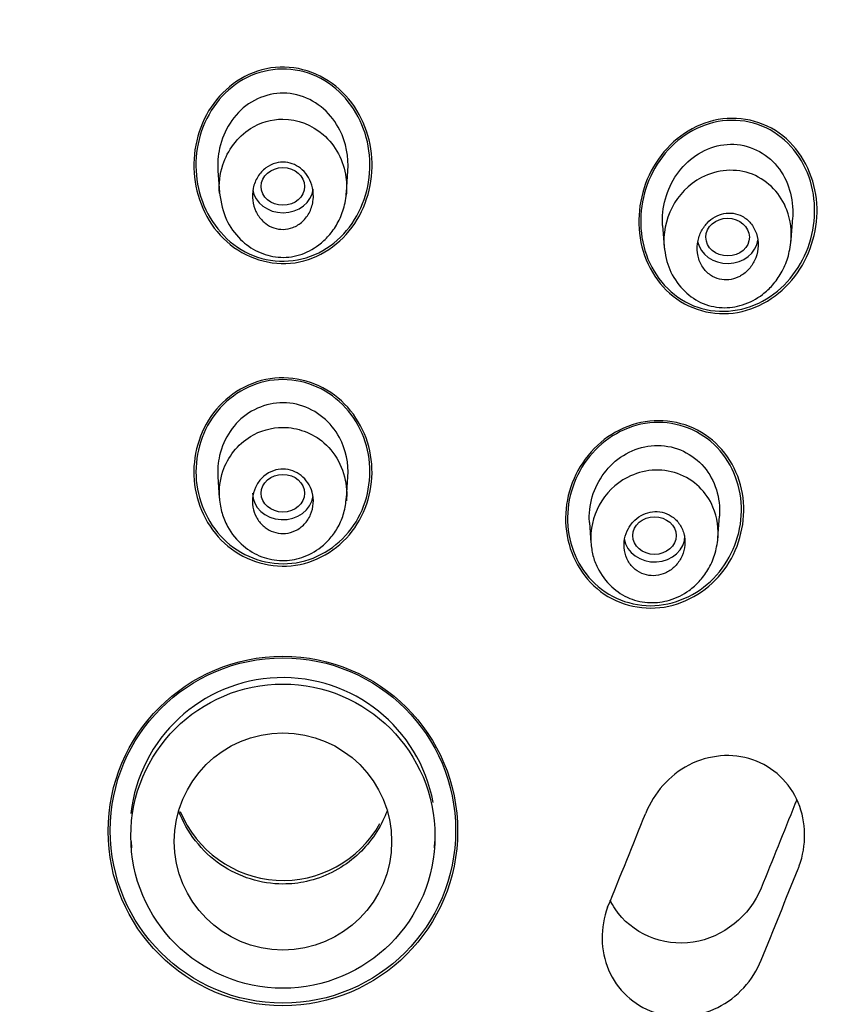
# Model space of a CAD drawing. Units: millimetres. Extents: x -18 to 333, y -18 to 871.
# Drawn here: x 98 to 117, y 829 to 852 of the extents above; entities that cross this region are included whole.
import ezdxf

# ---------------------------------------------------------------- set-up
doc = ezdxf.new("R2010")
doc.units = ezdxf.units.MM
for name, color, linetype in [('$DDT_AUDIT_GENERATED_(2E6)', 7, 'Continuous'), ('$DDT_AUDIT_GENERATED_(51D)', 7, 'Continuous'), ('$DDT_AUDIT_GENERATED_(824)', 7, 'Continuous'), ('Default', 7, 'Continuous')]:
    doc.layers.add(name, color=color, linetype=linetype)

# ---------------------------------------------------------------- blocks, each defined once
blk = doc.blocks.new('SE')
at = {"layer": '$DDT_AUDIT_GENERATED_(2E6)', "color": 7, "linetype": 'Continuous'}
for centre, radius in [((104.15, 832.854), 4.017), ((104.15, 832.866), 3.969)]:
    blk.add_circle(centre, radius, dxfattribs=at)
for centre, radius, start, end in [((-221.662, 967.273), 360.022, 337.77566, 338.14671), ((-289.084, 994.915), 436.616, 337.79152, 338.08949), ((114.205, 832.71), 1.93, 338.0237, 340.0523)]:
    blk.add_arc(centre, radius, start, end, dxfattribs=at)
blk.add_ellipse((104.15, 818.145), major_axis=(-50.8, 0), ratio=0.866025, start_param=3.141593, end_param=6.283185, dxfattribs=at)
for points, knots in [([(105.446, 849.911), (105.869, 849.53), (106.123, 848.99), (106.246, 847.872), (106.112, 847.289), (105.49, 846.355), (104.985, 846.006), (103.873, 845.837), (103.281, 846.029), (102.437, 846.783), (102.179, 847.328), (102.055, 848.444), (102.188, 849.031), (102.809, 849.965), (103.313, 850.315), (104.434, 850.484), (105.022, 850.292), (105.446, 849.911)], [0, 0, 0, 0, 0.125, 0.125, 0.25, 0.25, 0.375, 0.375, 0.5, 0.5, 0.625, 0.625, 0.75, 0.75, 0.875, 0.875, 1, 1, 1, 1]), ([(104.931, 850.2), (105.435, 849.964), (105.815, 849.51), (106.193, 848.479), (106.198, 847.895), (105.84, 846.857), (105.469, 846.397), (104.483, 845.903), (103.873, 845.893), (102.874, 846.359), (102.489, 846.811), (102.107, 847.85), (102.101, 848.426), (102.463, 849.478), (102.831, 849.931), (103.823, 850.428), (104.426, 850.437), (104.931, 850.2)], [0, 0, 0, 0, 0.125, 0.125, 0.25, 0.25, 0.375, 0.375, 0.5, 0.5, 0.625, 0.625, 0.75, 0.75, 0.875, 0.875, 1, 1, 1, 1]), ([(115.723, 848.768), (116.144, 848.391), (116.384, 847.841), (116.46, 846.723), (116.299, 846.144), (115.654, 845.226), (115.153, 844.877), (114.053, 844.678), (113.457, 844.845), (112.619, 845.59), (112.375, 846.141), (112.298, 847.262), (112.457, 847.839), (113.104, 848.763), (113.598, 849.111), (114.712, 849.312), (115.302, 849.145), (115.723, 848.768)], [0, 0, 0, 0, 0.125, 0.125, 0.25, 0.25, 0.375, 0.375, 0.5, 0.5, 0.625, 0.625, 0.75, 0.75, 0.875, 0.875, 1, 1, 1, 1]), ([(115.256, 849.022), (115.755, 848.783), (116.117, 848.317), (116.433, 847.269), (116.396, 846.685), (115.972, 845.669), (115.582, 845.229), (114.59, 844.753), (113.988, 844.738), (113, 845.208), (112.632, 845.673), (112.313, 846.728), (112.35, 847.306), (112.776, 848.331), (113.162, 848.766), (114.161, 849.246), (114.758, 849.261), (115.256, 849.022)], [0, 0, 0, 0, 0.125, 0.125, 0.25, 0.25, 0.375, 0.375, 0.5, 0.5, 0.625, 0.625, 0.75, 0.75, 0.875, 0.875, 1, 1, 1, 1]), ([(105.334, 842.877), (105.781, 842.543), (106.074, 842.034), (106.259, 840.955), (106.15, 840.378), (105.57, 839.45), (105.087, 839.095), (104.003, 838.87), (103.411, 839.008), (102.525, 839.67), (102.228, 840.181), (102.042, 841.259), (102.15, 841.835), (102.731, 842.767), (103.207, 843.121), (104.305, 843.349), (104.887, 843.211), (105.334, 842.877)], [0, 0, 0, 0, 0.125, 0.125, 0.25, 0.25, 0.375, 0.375, 0.5, 0.5, 0.625, 0.625, 0.75, 0.75, 0.875, 0.875, 1, 1, 1, 1]), ([(105.289, 842.857), (105.729, 842.534), (106.019, 842.04), (106.21, 840.988), (106.109, 840.423), (105.552, 839.51), (105.084, 839.158), (104.028, 838.926), (103.449, 839.055), (102.577, 839.693), (102.282, 840.19), (102.091, 841.242), (102.191, 841.805), (102.749, 842.722), (103.21, 843.073), (104.279, 843.308), (104.85, 843.18), (105.289, 842.857)], [0, 0, 0, 0, 0.125, 0.125, 0.25, 0.25, 0.375, 0.375, 0.5, 0.5, 0.625, 0.625, 0.75, 0.75, 0.875, 0.875, 1, 1, 1, 1]), ([(113.942, 841.904), (114.382, 841.571), (114.659, 841.055), (114.795, 839.974), (114.658, 839.403), (114.044, 838.488), (113.561, 838.14), (112.474, 837.906), (111.886, 838.034), (111.016, 838.692), (110.735, 839.208), (110.596, 840.294), (110.73, 840.858), (111.352, 841.786), (111.833, 842.129), (112.918, 842.363), (113.502, 842.238), (113.942, 841.904)], [0, 0, 0, 0, 0.125, 0.125, 0.25, 0.25, 0.375, 0.375, 0.5, 0.5, 0.625, 0.625, 0.75, 0.75, 0.875, 0.875, 1, 1, 1, 1]), ([(114.135, 841.67), (114.506, 841.28), (114.698, 840.743), (114.683, 839.677), (114.476, 839.139), (113.76, 838.336), (113.24, 838.067), (112.16, 838.008), (111.616, 838.228), (110.881, 838.998), (110.685, 839.536), (110.699, 840.605), (110.902, 841.138), (111.624, 841.95), (112.14, 842.218), (113.224, 842.276), (113.763, 842.06), (114.135, 841.67)], [0, 0, 0, 0, 0.125, 0.125, 0.25, 0.25, 0.375, 0.375, 0.5, 0.5, 0.625, 0.625, 0.75, 0.75, 0.875, 0.875, 1, 1, 1, 1]), ([(116.019, 832.052), (116.189, 832.521), (116.187, 833.052), (115.804, 833.963), (115.419, 834.333), (114.48, 834.656), (113.936, 834.606), (113.028, 834.135), (112.677, 833.73), (112.489, 833.261)], [0, 0, 0, 0, 0.25, 0.25, 0.5, 0.5, 0.75, 0.75, 1, 1, 1, 1]), ([(115.953, 833.559), (115.942, 833.53), (115.931, 833.5), (115.661, 832.826), (115.402, 832.183), (115.142, 831.542)], [0.7387261, 0.7387261, 0.7387261, 0.7387261, 0.75, 0.75, 1, 1, 1, 1]), ([(115.142, 831.542), (114.881, 830.9), (114.273, 830.404), (112.882, 830.189), (112.156, 830.505), (111.742, 831.129), (111.704, 831.196), (111.67, 831.265)], [0, 0, 0, 0, 0.25, 0.25, 0.5, 0.5, 0.5285746, 0.5285746, 0.5285746, 0.5285746]), ([(111.614, 831.1), (111.441, 830.637), (111.444, 830.11), (111.826, 829.212), (112.211, 828.847), (113.146, 828.524), (113.688, 828.567), (114.599, 829.023), (114.958, 829.424), (115.142, 829.884)], [0, 0, 0, 0, 0.25, 0.25, 0.5, 0.5, 0.75, 0.75, 1, 1, 1, 1])]:
    blk.add_open_spline(points, degree=3, knots=knots, dxfattribs=at)
at = {"layer": '$DDT_AUDIT_GENERATED_(51D)', "color": 7, "linetype": 'Continuous'}
for p, q in [((102.655, 848.033), (102.69, 847.532)), ((105.611, 847.532), (105.646, 848.033)), ((115.831, 846.443), (115.868, 846.959)), ((112.879, 846.778), (112.913, 846.292)), ((102.655, 840.995), (102.688, 840.511)), ((105.612, 840.51), (105.646, 840.995)), ((111.196, 839.95), (111.229, 839.477)), ((114.151, 839.598), (114.186, 840.095)), ((100.659, 832.617), (100.669, 832.467)), ((107.631, 832.466), (107.641, 832.616))]:
    blk.add_line(p, q, dxfattribs=at)
for centre, radius in [((104.15, 832.736), 3.496), ((104.15, 832.614), 2.498)]:
    blk.add_circle(centre, radius, dxfattribs=at)
for centre, radius, start, end in [((104.149, 832.868), 3.514, 10.5673, 173.6546), ((104.154, 834.272), 2.553, 202.2285, 330.7371)]:
    blk.add_arc(centre, radius, start, end, dxfattribs=at)
for centre, major_axis, ratio in [((104.15, 847.674), (-0.5, 0), 0.86783), ((114.373, 846.509), (-0.5, -0.002), 0.867585), ((104.15, 840.62), (-0.5, 0), 0.866025), ((112.691, 839.646), (-0.5, 0), 0.866025)]:
    blk.add_ellipse(centre, major_axis=major_axis, ratio=ratio, dxfattribs=at)
for centre, major_axis, start_param, end_param in [((104.15, 847.677), (-0.7, 0), 0.131366, 3.031362), ((114.373, 846.511), (0.7, 0), 3.312207, 6.160979), ((104.15, 840.62), (0.7, 0), 3.141593, 6.168099), ((112.691, 839.646), (0.7, 0), 3.265182, 6.283185)]:
    blk.add_ellipse(centre, major_axis=major_axis, ratio=0.866025, start_param=start_param, end_param=end_param, dxfattribs=at)
for points, knots in [([(104.549, 849.761), (104.149, 849.885), (103.704, 849.806), (103.019, 849.339), (102.787, 848.961), (102.656, 848.385), (102.644, 848.207), (102.656, 848.03)], [0, 0, 0, 0, 0.125, 0.125, 0.25, 0.25, 0.3035305, 0.3035305, 0.3035305, 0.3035305]), ([(105.645, 848.03), (105.667, 848.352), (105.603, 848.68), (105.276, 849.335), (104.948, 849.637), (104.549, 849.761)], [0.7775914, 0.7775914, 0.7775914, 0.7775914, 0.875, 0.875, 1, 1, 1, 1]), ([(102.693, 847.52), (102.676, 847.738), (102.741, 848.319), (103.27, 849.037), (104.221, 849.322), (104.821, 849.089), (105.075, 848.869)], [0.6319979, 0.6319979, 0.6319979, 0.6319979, 0.7007883, 0.8126538, 0.8950259, 1, 1, 1, 1]), ([(105.075, 848.869), (105.363, 848.62), (105.612, 848.125), (105.619, 847.611), (105.605, 847.476)], [0, 0, 0, 0, 0.1189502, 0.1622167, 0.1622167, 0.1622167, 0.1622167]), ([(112.879, 846.774), (112.875, 846.826), (112.874, 846.879), (112.88, 847.343), (113.034, 847.756), (113.56, 848.391), (113.947, 848.611), (114.362, 848.642)], [0.7340458, 0.7340458, 0.7340458, 0.7340458, 0.75, 0.75, 0.875, 0.875, 1, 1, 1, 1]), ([(114.362, 848.642), (114.777, 848.673), (115.188, 848.496), (115.741, 847.889), (115.877, 847.468), (115.871, 847.022), (115.87, 846.989), (115.867, 846.956)], [0, 0, 0, 0, 0.125, 0.125, 0.25, 0.25, 0.2600367, 0.2600367, 0.2600367, 0.2600367]), ([(103.68, 846.887), (103.618, 846.949), (103.567, 847.023), (103.53, 847.102), (103.492, 847.18), (103.468, 847.266), (103.457, 847.353), (103.445, 847.445), (103.449, 847.54), (103.468, 847.631), (103.487, 847.725), (103.523, 847.817), (103.574, 847.898), (103.622, 847.976), (103.686, 848.046), (103.76, 848.101), (103.826, 848.151), (103.904, 848.189), (103.984, 848.211), (104.056, 848.23), (104.133, 848.237), (104.208, 848.23), (104.279, 848.224), (104.349, 848.205), (104.414, 848.176), (104.48, 848.146), (104.541, 848.105), (104.594, 848.057), (104.651, 848.005), (104.7, 847.944), (104.739, 847.877), (104.781, 847.805), (104.812, 847.724), (104.83, 847.642), (104.85, 847.553), (104.855, 847.459), (104.845, 847.368), (104.835, 847.273), (104.808, 847.178), (104.766, 847.092), (104.725, 847.009), (104.668, 846.93), (104.599, 846.867), (104.536, 846.809), (104.462, 846.761), (104.382, 846.73), (104.31, 846.703), (104.232, 846.687), (104.155, 846.687), (104.083, 846.686), (104.01, 846.698), (103.942, 846.722), (103.875, 846.745), (103.811, 846.779), (103.754, 846.822), (103.728, 846.842), (103.703, 846.864), (103.68, 846.887)], [0, 0, 0, 0, 0.057006, 0.057006, 0.057006, 0.113777, 0.113777, 0.113777, 0.174471, 0.174471, 0.174471, 0.23697, 0.23697, 0.23697, 0.296961, 0.296961, 0.296961, 0.351223, 0.351223, 0.351223, 0.399962, 0.399962, 0.399962, 0.446032, 0.446032, 0.446032, 0.492718, 0.492718, 0.492718, 0.542641, 0.542641, 0.542641, 0.597397, 0.597397, 0.597397, 0.657031, 0.657031, 0.657031, 0.719388, 0.719388, 0.719388, 0.780396, 0.780396, 0.780396, 0.836288, 0.836288, 0.836288, 0.886324, 0.886324, 0.886324, 0.932825, 0.932825, 0.932825, 0.979055, 0.979055, 0.979055, 1, 1, 1, 1]), ([(115.828, 846.393), (115.853, 846.644), (115.821, 846.899), (115.601, 847.487), (115.318, 847.802), (114.565, 848.104), (114.126, 848.063), (113.772, 847.878)], [0.6661415, 0.6661415, 0.6661415, 0.6661415, 0.75, 0.75, 0.875, 0.875, 1, 1, 1, 1]), ([(102.691, 847.521), (102.728, 847.292), (102.8, 846.924), (103.141, 846.451), (103.56, 846.151), (104.041, 846.018), (104.544, 846.07), (104.934, 846.28), (105.218, 846.542), (105.415, 846.819), (105.564, 847.17), (105.597, 847.407), (105.614, 847.552)], [0, 0, 0, 0, 0.138466, 0.260412, 0.36629, 0.472657, 0.580116, 0.690071, 0.7572, 0.831875, 0.912652, 1, 1, 1, 1]), ([(114.693, 845.631), (114.767, 845.677), (114.834, 845.738), (114.889, 845.806), (114.943, 845.875), (114.987, 845.953), (115.018, 846.034), (115.051, 846.122), (115.07, 846.215), (115.073, 846.308), (115.076, 846.404), (115.063, 846.501), (115.033, 846.591), (115.004, 846.678), (114.959, 846.761), (114.901, 846.831), (114.848, 846.894), (114.782, 846.949), (114.71, 846.988), (114.644, 847.023), (114.572, 847.047), (114.498, 847.057), (114.428, 847.066), (114.356, 847.064), (114.286, 847.05), (114.216, 847.036), (114.147, 847.01), (114.084, 846.975), (114.017, 846.937), (113.955, 846.889), (113.902, 846.833), (113.845, 846.771), (113.796, 846.7), (113.759, 846.624), (113.719, 846.541), (113.692, 846.451), (113.681, 846.361), (113.668, 846.266), (113.672, 846.168), (113.692, 846.075), (113.712, 845.984), (113.749, 845.895), (113.8, 845.818), (113.848, 845.747), (113.909, 845.684), (113.979, 845.636), (114.042, 845.593), (114.113, 845.561), (114.188, 845.543), (114.257, 845.526), (114.33, 845.522), (114.401, 845.529), (114.471, 845.537), (114.542, 845.556), (114.607, 845.585), (114.637, 845.598), (114.665, 845.614), (114.693, 845.631)], [0, 0, 0, 0, 0.057006, 0.057006, 0.057006, 0.113777, 0.113777, 0.113777, 0.174471, 0.174471, 0.174471, 0.23697, 0.23697, 0.23697, 0.296961, 0.296961, 0.296961, 0.351223, 0.351223, 0.351223, 0.399962, 0.399962, 0.399962, 0.446032, 0.446032, 0.446032, 0.492718, 0.492718, 0.492718, 0.542641, 0.542641, 0.542641, 0.597397, 0.597397, 0.597397, 0.657031, 0.657031, 0.657031, 0.719388, 0.719388, 0.719388, 0.780396, 0.780396, 0.780396, 0.836288, 0.836288, 0.836288, 0.886324, 0.886324, 0.886324, 0.932825, 0.932825, 0.932825, 0.979055, 0.979055, 0.979055, 1, 1, 1, 1]), ([(112.911, 846.298), (112.942, 846.098), (113.003, 845.759), (113.317, 845.295), (113.734, 844.976), (114.232, 844.858), (114.738, 844.928), (115.133, 845.137), (115.421, 845.407), (115.619, 845.69), (115.776, 846.046), (115.812, 846.289), (115.832, 846.439)], [0, 0, 0, 0, 0.121096, 0.239712, 0.352173, 0.464005, 0.568031, 0.682921, 0.751606, 0.827049, 0.909739, 1, 1, 1, 1]), ([(104.535, 842.648), (104.14, 842.761), (103.705, 842.686), (103.026, 842.246), (102.788, 841.885), (102.656, 841.326), (102.644, 841.157), (102.656, 840.99)], [0, 0, 0, 0, 0.125, 0.125, 0.25, 0.25, 0.3021337, 0.3021337, 0.3021337, 0.3021337]), ([(105.645, 840.994), (105.666, 841.306), (105.598, 841.625), (105.262, 842.254), (104.929, 842.536), (104.535, 842.648)], [0.7776496, 0.7776496, 0.7776496, 0.7776496, 0.875, 0.875, 1, 1, 1, 1]), ([(102.693, 840.505), (102.677, 840.715), (102.743, 841.276), (103.279, 841.961), (104.057, 842.183), (104.66, 842.07), (104.96, 841.897), (105.093, 841.78)], [0.6260775, 0.6260775, 0.6260775, 0.6260775, 0.6943838, 0.8053011, 0.8892707, 0.9428291, 1, 1, 1, 1]), ([(105.093, 841.78), (105.401, 841.513), (105.629, 841.021), (105.617, 840.53), (105.608, 840.448)], [0, 0, 0, 0, 0.1319104, 0.1586288, 0.1586288, 0.1586288, 0.1586288]), ([(111.196, 839.946), (111.193, 839.995), (111.191, 840.044), (111.199, 840.494), (111.358, 840.895), (111.896, 841.498), (112.286, 841.697), (112.694, 841.718)], [0.7347049, 0.7347049, 0.7347049, 0.7347049, 0.75, 0.75, 0.875, 0.875, 1, 1, 1, 1]), ([(112.694, 841.718), (113.103, 841.739), (113.505, 841.568), (114.054, 840.989), (114.195, 840.585), (114.189, 840.151), (114.187, 840.122), (114.185, 840.093)], [0, 0, 0, 0, 0.125, 0.125, 0.25, 0.25, 0.2589977, 0.2589977, 0.2589977, 0.2589977]), ([(103.697, 839.871), (103.634, 839.927), (103.582, 839.994), (103.542, 840.068), (103.503, 840.141), (103.475, 840.221), (103.461, 840.303), (103.447, 840.388), (103.446, 840.477), (103.46, 840.562), (103.475, 840.65), (103.505, 840.736), (103.548, 840.814), (103.591, 840.889), (103.648, 840.959), (103.715, 841.015), (103.778, 841.068), (103.852, 841.111), (103.93, 841.138), (104.002, 841.164), (104.08, 841.177), (104.158, 841.176), (104.231, 841.175), (104.306, 841.161), (104.375, 841.136), (104.444, 841.112), (104.51, 841.075), (104.567, 841.03), (104.627, 840.982), (104.68, 840.925), (104.722, 840.862), (104.767, 840.795), (104.801, 840.719), (104.822, 840.642), (104.845, 840.559), (104.854, 840.472), (104.849, 840.387), (104.843, 840.298), (104.822, 840.21), (104.787, 840.128), (104.752, 840.048), (104.703, 839.972), (104.642, 839.908), (104.584, 839.848), (104.514, 839.796), (104.438, 839.76), (104.367, 839.726), (104.289, 839.705), (104.211, 839.697), (104.137, 839.691), (104.06, 839.697), (103.988, 839.715), (103.917, 839.733), (103.848, 839.763), (103.787, 839.802), (103.755, 839.823), (103.725, 839.846), (103.697, 839.871)], [0, 0, 0, 0, 0.055592, 0.055592, 0.055592, 0.111021, 0.111021, 0.111021, 0.169024, 0.169024, 0.169024, 0.2285, 0.2285, 0.2285, 0.286754, 0.286754, 0.286754, 0.341555, 0.341555, 0.341555, 0.392546, 0.392546, 0.392546, 0.441235, 0.441235, 0.441235, 0.489867, 0.489867, 0.489867, 0.540456, 0.540456, 0.540456, 0.594282, 0.594282, 0.594282, 0.651492, 0.651492, 0.651492, 0.710781, 0.710781, 0.710781, 0.769631, 0.769631, 0.769631, 0.82553, 0.82553, 0.82553, 0.877534, 0.877534, 0.877534, 0.926698, 0.926698, 0.926698, 0.975136, 0.975136, 0.975136, 1, 1, 1, 1]), ([(114.146, 839.541), (114.174, 839.798), (114.137, 840.061), (113.891, 840.646), (113.6, 840.936), (112.843, 841.21), (112.423, 841.168), (112.07, 840.985)], [0.6632168, 0.6632168, 0.6632168, 0.6632168, 0.75, 0.75, 0.875, 0.875, 1, 1, 1, 1]), ([(102.689, 840.505), (102.706, 840.377), (102.736, 840.169), (102.9, 839.772), (103.199, 839.406), (103.648, 839.137), (104.124, 839.043), (104.606, 839.121), (104.979, 839.327), (105.251, 839.585), (105.433, 839.849), (105.567, 840.176), (105.596, 840.395), (105.611, 840.529)], [0, 0, 0, 0, 0.077953, 0.150235, 0.278387, 0.386898, 0.492958, 0.594406, 0.705515, 0.771243, 0.842429, 0.918494, 1, 1, 1, 1]), ([(112.991, 838.811), (113.065, 838.852), (113.132, 838.906), (113.188, 838.968), (113.244, 839.03), (113.29, 839.102), (113.324, 839.178), (113.359, 839.258), (113.381, 839.344), (113.388, 839.43), (113.396, 839.519), (113.388, 839.609), (113.365, 839.694), (113.342, 839.778), (113.304, 839.858), (113.253, 839.928), (113.205, 839.993), (113.144, 840.051), (113.076, 840.095), (113.012, 840.136), (112.94, 840.166), (112.865, 840.183), (112.794, 840.199), (112.718, 840.202), (112.645, 840.193), (112.572, 840.185), (112.5, 840.164), (112.433, 840.133), (112.364, 840.1), (112.299, 840.056), (112.243, 840.004), (112.183, 839.949), (112.132, 839.883), (112.092, 839.813), (112.05, 839.738), (112.02, 839.655), (112.004, 839.571), (111.988, 839.484), (111.987, 839.393), (112.001, 839.306), (112.014, 839.22), (112.044, 839.135), (112.087, 839.059), (112.128, 838.987), (112.183, 838.922), (112.248, 838.87), (112.308, 838.821), (112.378, 838.782), (112.452, 838.758), (112.522, 838.735), (112.597, 838.723), (112.671, 838.725), (112.744, 838.726), (112.818, 838.74), (112.887, 838.765), (112.923, 838.777), (112.958, 838.793), (112.991, 838.811)], [0, 0, 0, 0, 0.055592, 0.055592, 0.055592, 0.111021, 0.111021, 0.111021, 0.169024, 0.169024, 0.169024, 0.2285, 0.2285, 0.2285, 0.286754, 0.286754, 0.286754, 0.341555, 0.341555, 0.341555, 0.392546, 0.392546, 0.392546, 0.441235, 0.441235, 0.441235, 0.489867, 0.489867, 0.489867, 0.540456, 0.540456, 0.540456, 0.594282, 0.594282, 0.594282, 0.651492, 0.651492, 0.651492, 0.710781, 0.710781, 0.710781, 0.769631, 0.769631, 0.769631, 0.82553, 0.82553, 0.82553, 0.877534, 0.877534, 0.877534, 0.926698, 0.926698, 0.926698, 0.975136, 0.975136, 0.975136, 1, 1, 1, 1]), ([(111.229, 839.494), (111.24, 839.381), (111.263, 839.194), (111.402, 838.824), (111.677, 838.462), (112.105, 838.176), (112.579, 838.079), (113.06, 838.145), (113.444, 838.335), (113.732, 838.591), (113.934, 838.863), (114.095, 839.21), (114.132, 839.45), (114.151, 839.597)], [0, 0, 0, 0, 0.068163, 0.134156, 0.256859, 0.366744, 0.473399, 0.573272, 0.685125, 0.752721, 0.827531, 0.909914, 1, 1, 1, 1]), ([(104.694, 831.695), (104.515, 831.655), (103.835, 831.579), (102.598, 831.965), (101.942, 832.825), (101.753, 833.32)], [0, 0, 0, 0, 0.0332559, 0.124194, 0.2211938, 0.2211938, 0.2211938, 0.2211938]), ([(106.554, 833.338), (106.531, 833.277), (106.361, 832.864), (105.839, 832.158), (105.097, 831.785), (104.694, 831.695)], [0.8425424, 0.8425424, 0.8425424, 0.8425424, 0.8544387, 0.9248237, 1, 1, 1, 1])]:
    blk.add_open_spline(points, degree=3, knots=knots, dxfattribs=at)
for points in [[(113.772, 847.878), (113.17, 847.562), (112.853, 846.905), (112.915, 846.256)], [(112.07, 840.985), (111.502, 840.692), (111.191, 840.08), (111.23, 839.479)]]:
    blk.add_open_spline(points, degree=3, dxfattribs=at)
at = {"layer": '$DDT_AUDIT_GENERATED_(824)', "color": 7, "linetype": 'Continuous'}
blk.add_ellipse((104.15, 817.696), major_axis=(51.65, 0), ratio=0.866025, start_param=-0.447532, end_param=3.589125, dxfattribs=at)
for points, knots in [([(104.15, 870.665), (103.684, 870.663), (102.886, 870.658), (101.554, 870.62), (100.224, 870.557), (98.859, 870.465), (97.616, 870.355), (96.553, 870.243), (95.602, 870.129), (94.567, 869.99), (93.466, 869.823), (92.414, 869.645), (91.509, 869.477), (90.499, 869.276), (89.319, 869.02), (87.966, 868.695), (86.646, 868.347), (85.411, 867.993), (84.262, 867.638), (82.89, 867.186), (81.237, 866.595), (79.242, 865.803), (77.173, 864.892), (75.173, 863.918), (73.386, 862.964), (71.655, 861.968), (69.801, 860.817), (67.743, 859.415), (65.745, 857.916), (64.032, 856.508), (62.524, 855.174), (61.037, 853.762), (59.468, 852.142), (57.976, 850.455), (56.719, 848.904), (55.783, 847.659), (55.025, 846.592), (54.316, 845.545), (53.515, 844.288), (52.688, 842.888), (51.93, 841.498), (51.192, 840.036), (50.533, 838.61), (49.956, 837.236), (49.476, 835.999), (49.033, 834.756), (48.583, 833.36), (48.142, 831.816), (47.802, 830.441), (47.562, 829.321), (47.402, 828.499), (47.248, 827.629), (47.079, 826.537), (46.911, 825.208), (46.781, 823.813), (46.692, 822.335), (46.653, 820.881), (46.664, 819.432), (46.705, 818.392), (46.743, 817.749), (46.763, 817.43), (46.8, 816.931), (46.853, 816.319), (46.948, 815.398), (47.121, 814.026), (47.385, 812.441), (47.734, 810.763), (48.089, 809.302), (48.491, 807.868), (48.918, 806.513), (49.357, 805.252), (49.843, 803.978), (50.384, 802.676), (50.99, 801.333), (51.65, 799.986), (52.082, 799.179), (52.318, 798.74)], [0, 0, 0, 0, 0.011029, 0.022372, 0.033991, 0.045854, 0.057925, 0.066498, 0.0737, 0.082884, 0.093749, 0.102765, 0.110767, 0.117807, 0.129719, 0.142375, 0.154322, 0.165581, 0.176172, 0.186011, 0.203726, 0.22257, 0.242927, 0.263928, 0.282045, 0.297311, 0.31766, 0.34089, 0.364883, 0.385905, 0.401666, 0.420416, 0.442808, 0.464702, 0.483631, 0.499044, 0.508558, 0.520499, 0.534954, 0.551083, 0.56717, 0.580604, 0.598361, 0.612569, 0.623787, 0.636723, 0.650945, 0.666523, 0.683509, 0.692815, 0.699289, 0.707878, 0.718697, 0.731857, 0.747475, 0.760314, 0.775625, 0.790429, 0.803016, 0.806197, 0.809315, 0.812368, 0.820799, 0.827499, 0.839597, 0.861463, 0.874599, 0.889667, 0.90546, 0.918045, 0.931068, 0.944268, 0.957589, 0.971781, 0.987044, 1, 1, 1, 1]), ([(155.982, 798.74), (156.359, 799.448), (157.01, 800.679), (157.93, 802.685), (158.712, 804.611), (159.356, 806.417), (159.888, 808.125), (160.332, 809.77), (160.689, 811.317), (160.971, 812.774), (161.18, 814.071), (161.348, 815.344), (161.475, 816.572), (161.568, 817.834), (161.628, 819.148), (161.646, 820.362), (161.632, 821.484), (161.598, 822.459), (161.532, 823.614), (161.424, 824.865), (161.274, 826.144), (161.12, 827.204), (160.98, 828.044), (160.865, 828.669), (160.769, 829.157), (160.695, 829.518), (160.613, 829.9), (160.461, 830.579), (160.225, 831.543), (159.918, 832.663), (159.609, 833.694), (159.259, 834.774), (158.885, 835.829), (158.469, 836.919), (158.006, 838.05), (157.424, 839.365), (156.702, 840.86), (155.851, 842.469), (154.931, 844.053), (154.032, 845.474), (153.24, 846.645), (152.499, 847.682), (151.712, 848.728), (150.763, 849.918), (149.637, 851.241), (148.411, 852.58), (147.208, 853.806), (146.122, 854.846), (145.146, 855.734), (144.282, 856.485), (143.457, 857.173), (142.628, 857.841), (141.702, 858.555), (140.675, 859.312), (139.663, 860.023), (138.676, 860.685), (137.8, 861.248), (136.914, 861.797), (135.957, 862.366), (134.778, 863.035), (133.307, 863.822), (131.563, 864.685), (129.659, 865.547), (127.897, 866.27), (126.386, 866.839), (124.982, 867.332), (123.455, 867.826), (121.718, 868.334), (119.879, 868.813), (117.958, 869.25), (115.769, 869.678), (113.569, 870.025), (111.206, 870.312), (108.938, 870.512), (106.479, 870.642), (105.002, 870.658), (104.15, 870.665)], [0, 0, 0, 0, 0.020902, 0.043029, 0.062489, 0.081305, 0.098668, 0.114609, 0.131038, 0.145089, 0.158013, 0.169603, 0.182817, 0.194425, 0.206693, 0.221417, 0.230208, 0.239797, 0.250229, 0.264366, 0.277147, 0.288318, 0.295962, 0.302142, 0.306901, 0.310405, 0.312816, 0.317907, 0.330972, 0.341753, 0.351878, 0.362383, 0.374811, 0.384462, 0.396108, 0.410198, 0.42606, 0.444085, 0.46268, 0.478717, 0.492091, 0.502832, 0.514598, 0.528972, 0.54573, 0.563443, 0.57986, 0.593647, 0.605173, 0.616341, 0.625154, 0.634602, 0.645544, 0.657152, 0.669417, 0.67922, 0.689398, 0.697649, 0.707319, 0.719417, 0.734127, 0.752106, 0.771519, 0.789862, 0.802686, 0.814283, 0.829158, 0.845029, 0.86193, 0.879063, 0.896639, 0.920257, 0.937212, 0.958596, 0.979848, 1, 1, 1, 1])]:
    blk.add_open_spline(points, degree=3, knots=knots, dxfattribs=at)

msp = doc.modelspace()

# ---------------------------------------------------------------- block references
at = {"layer": 'Default'}
msp.add_blockref('SE', (0, 0), dxfattribs=at)

doc.saveas('drawing.dxf')
